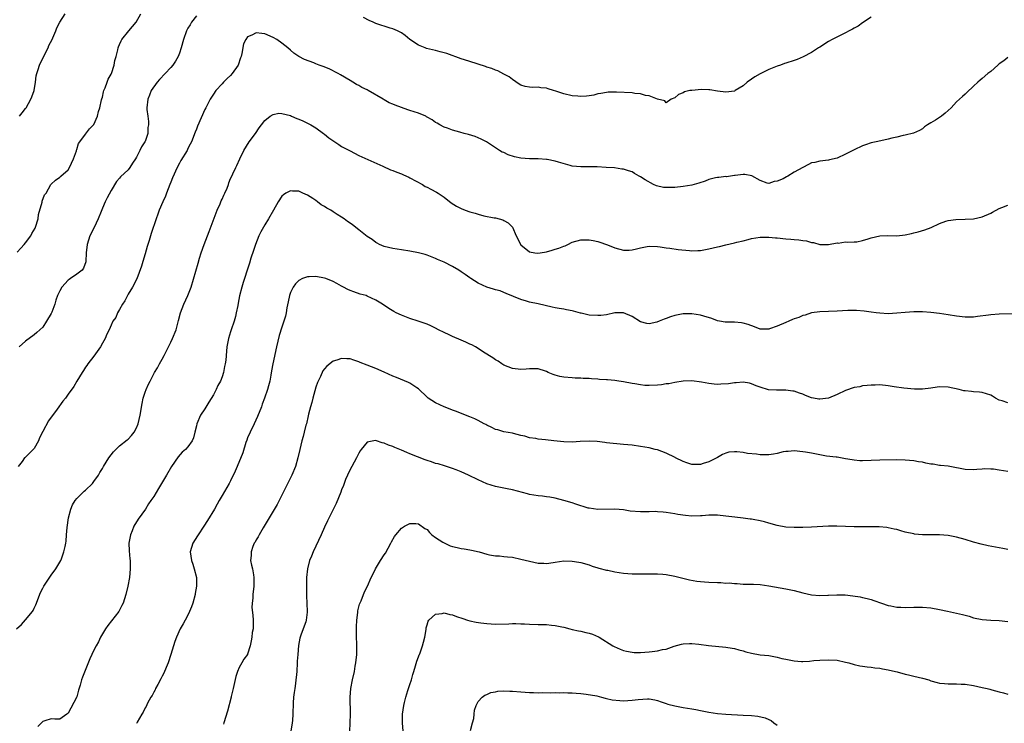
# Model space of a CAD drawing. Units: inches. Extents: x 2664000 to 2667000, y 1557000 to 1560000.
# Drawn here: x 2664604 to 2664834, y 1559095 to 1559260 of the extents above; entities that cross this region are included whole.
import ezdxf

# ---------------------------------------------------------------- set-up
doc = ezdxf.new("R2010")
doc.units = ezdxf.units.IN
doc.header["$MEASUREMENT"] = 0
doc.layers.add('LD26641557_10ft', color=102, linetype='Continuous')

msp = doc.modelspace()

# ---------------------------------------------------------------- linework, layer by layer
at = {"layer": 'LD26641557_10ft'}
for points, elevation in [([(2664603, 1559205.19), (2664603.9, 1559206.1), (2664604.68, 1559207), (2664605, 1559207.39), (2664606.23, 1559209), (2664606.49, 1559209.51), (2664607.21, 1559210.79), (2664607.31, 1559211), (2664607.91, 1559213), (2664608.03, 1559213.97), (2664608.86, 1559216.86), (2664608.9, 1559217.1), (2664609.43, 1559218.57), (2664609.78, 1559219), (2664610.92, 1559221), (2664611, 1559221.1), (2664611.98, 1559222.02), (2664613, 1559222.73), (2664613.27, 1559223), (2664615, 1559224.45), (2664615.31, 1559225), (2664616.21, 1559227), (2664616.89, 1559228.89), (2664616.93, 1559229.07), (2664617, 1559229.25), (2664617.37, 1559230.63), (2664617.68, 1559231), (2664619, 1559232.83), (2664619.93, 1559234.07), (2664621, 1559235.04), (2664621.81, 1559237), (2664622.09, 1559238.09), (2664622.4, 1559239), (2664622.81, 1559240.81), (2664622.89, 1559241.11), (2664623, 1559241.46), (2664623.26, 1559242.74), (2664623.34, 1559243), (2664623.62, 1559243.62), (2664624.09, 1559245), (2664624.3, 1559245.7), (2664625, 1559246.83), (2664625.08, 1559247), (2664625.76, 1559249), (2664625.93, 1559250.07), (2664626.21, 1559251), (2664626.58, 1559252.58), (2664626.65, 1559253), (2664626.74, 1559253.26), (2664627, 1559253.79), (2664627.35, 1559254.65), (2664627.54, 1559255), (2664629.21, 1559257), (2664630, 1559258), (2664630.93, 1559259), (2664632, 1559261)], 8510), ([(2664603.56, 1559237), (2664604.17, 1559237.83), (2664605, 1559238.84), (2664605.1, 1559239), (2664606.22, 1559241), (2664606.43, 1559241.57), (2664606.98, 1559243), (2664607.34, 1559245), (2664607.5, 1559246.5), (2664607.63, 1559247), (2664607.96, 1559247.96), (2664608.25, 1559249), (2664608.49, 1559249.51), (2664610.27, 1559253), (2664610.47, 1559253.53), (2664611.22, 1559255), (2664611.4, 1559255.4), (2664612.07, 1559257), (2664612.33, 1559257.67), (2664612.99, 1559259), (2664614.27, 1559261)], 8520), ([(2664645, 1559260.52), (2664643.86, 1559259), (2664643.56, 1559258.44), (2664643, 1559257.59), (2664642.67, 1559257), (2664641.98, 1559255), (2664641.44, 1559253), (2664641, 1559251.78), (2664640.7, 1559251), (2664640.08, 1559249.92), (2664639.48, 1559249), (2664639, 1559248.41), (2664636.37, 1559245.63), (2664635.81, 1559245), (2664634.43, 1559243), (2664634.05, 1559241.95), (2664633.59, 1559241), (2664633.36, 1559239), (2664633.38, 1559238.62), (2664633.59, 1559237), (2664633.77, 1559235.77), (2664633.76, 1559235), (2664633.66, 1559234.34), (2664633.61, 1559233), (2664633, 1559231.09), (2664632.96, 1559231), (2664632.13, 1559229.87), (2664631.78, 1559229), (2664631, 1559227.42), (2664630.74, 1559227), (2664630.02, 1559225.98), (2664629.39, 1559225), (2664629, 1559224.49), (2664627.21, 1559222.79), (2664627, 1559222.51), (2664626.29, 1559221.71), (2664625, 1559219.63), (2664624.07, 1559217.93), (2664623.64, 1559217), (2664623, 1559215.49), (2664622.7, 1559214.7), (2664622.03, 1559213), (2664621.05, 1559210.95), (2664620.07, 1559209), (2664619.4, 1559207), (2664619.18, 1559205), (2664619.1, 1559203), (2664619.09, 1559202.91), (2664618.58, 1559201.42), (2664618.24, 1559201), (2664617, 1559200.04), (2664615.54, 1559199), (2664615.21, 1559198.79), (2664615, 1559198.61), (2664613.49, 1559197), (2664613, 1559196.09), (2664612.5, 1559195), (2664612.1, 1559193.9), (2664611.84, 1559193), (2664611.15, 1559191.15), (2664611, 1559190.79), (2664609.93, 1559189), (2664609, 1559187.64), (2664608.37, 1559187), (2664607.63, 1559186.37), (2664607, 1559185.8), (2664605, 1559184.36), (2664603.46, 1559183)], 8500), ([(2664803, 1559260.22), (2664801, 1559258.89), (2664799.93, 1559258.07), (2664799, 1559257.6), (2664798.62, 1559257.38), (2664797.85, 1559257), (2664797, 1559256.53), (2664793.85, 1559255), (2664793, 1559254.49), (2664791, 1559253.21), (2664790.7, 1559253), (2664789, 1559251.96), (2664787.1, 1559250.9), (2664785.71, 1559250.29), (2664785, 1559250.02), (2664783, 1559249.41), (2664782.68, 1559249.32), (2664781.76, 1559249), (2664781, 1559248.76), (2664779, 1559247.94), (2664777.03, 1559246.97), (2664775.73, 1559246.27), (2664775, 1559245.72), (2664773.94, 1559245), (2664773, 1559244.15), (2664771.17, 1559243), (2664771, 1559242.91), (2664769, 1559242.61), (2664767, 1559242.89), (2664765.21, 1559243.21), (2664765, 1559243.2), (2664763.26, 1559243.26), (2664761, 1559243.07), (2664760.57, 1559243), (2664759.31, 1559242.69), (2664759, 1559242.47), (2664757.92, 1559242.08), (2664757, 1559241.31), (2664756.14, 1559241), (2664755, 1559240.12), (2664754.65, 1559240.65), (2664752.99, 1559241.01), (2664751, 1559241.76), (2664750.15, 1559241.85), (2664749, 1559242.24), (2664747.67, 1559242.33), (2664747, 1559242.45), (2664743.33, 1559242.67), (2664741.38, 1559242.62), (2664741, 1559242.58), (2664739.69, 1559242.31), (2664739, 1559242.22), (2664738.08, 1559241.92), (2664737, 1559241.81), (2664736.32, 1559241.68), (2664735, 1559241.65), (2664734.33, 1559241.67), (2664733, 1559241.81), (2664731, 1559242.25), (2664729.13, 1559242.87), (2664728.65, 1559243), (2664727.39, 1559243.39), (2664727, 1559243.56), (2664725.66, 1559243.66), (2664725, 1559243.79), (2664723.73, 1559243.73), (2664723, 1559243.78), (2664721.97, 1559243.97), (2664721, 1559244.27), (2664720.55, 1559244.55), (2664719, 1559245.6), (2664718.23, 1559246.23), (2664717, 1559246.89), (2664715.6, 1559247.6), (2664715, 1559247.79), (2664714.16, 1559248.16), (2664713, 1559248.52), (2664712.66, 1559248.66), (2664709, 1559249.81), (2664707.78, 1559250.22), (2664707, 1559250.44), (2664703.66, 1559251.66), (2664703, 1559251.82), (2664702.11, 1559252.11), (2664701, 1559252.36), (2664698.9, 1559252.9), (2664698.6, 1559253), (2664697, 1559253.62), (2664695, 1559254.94), (2664693.92, 1559255.92), (2664693, 1559256.51), (2664692.72, 1559256.72), (2664692.12, 1559257), (2664691, 1559257.48), (2664690.35, 1559257.65), (2664687, 1559258.74), (2664686.38, 1559259), (2664685.43, 1559259.43), (2664684.09, 1559260.1)], 8500), ([(2664835, 1559250.75), (2664834.06, 1559249.94), (2664833, 1559249.24), (2664832.69, 1559249), (2664831, 1559247.48), (2664830.34, 1559247), (2664829, 1559245.81), (2664828.54, 1559245.46), (2664827.99, 1559245), (2664827, 1559244.07), (2664825.44, 1559242.56), (2664825, 1559242.18), (2664824.41, 1559241.59), (2664823, 1559240.38), (2664821.74, 1559239), (2664821, 1559238.35), (2664820.3, 1559237.7), (2664819.46, 1559237), (2664819, 1559236.68), (2664818.1, 1559236.1), (2664817, 1559235.44), (2664816.17, 1559235), (2664815.48, 1559234.52), (2664815, 1559234.07), (2664814.32, 1559233.68), (2664812.93, 1559233.07), (2664811, 1559232.59), (2664810.51, 1559232.51), (2664809, 1559232.11), (2664807.85, 1559231.85), (2664807, 1559231.63), (2664805.27, 1559231.27), (2664804.14, 1559231), (2664803, 1559230.76), (2664801.7, 1559230.3), (2664801, 1559230.09), (2664799, 1559229.13), (2664797, 1559228.11), (2664795, 1559227.22), (2664793.24, 1559226.76), (2664793, 1559226.68), (2664791, 1559226.48), (2664789.79, 1559226.21), (2664789, 1559226.08), (2664788.3, 1559225.7), (2664787, 1559225.04), (2664785, 1559223.92), (2664783.5, 1559223), (2664783.17, 1559222.83), (2664782.37, 1559222.37), (2664781, 1559221.77), (2664780.26, 1559221.74), (2664779, 1559221.23), (2664778.63, 1559221.37), (2664777, 1559221.93), (2664775.07, 1559223.07), (2664773.4, 1559223.4), (2664773, 1559223.34), (2664771.13, 1559223.13), (2664771, 1559223.09), (2664769.15, 1559222.85), (2664769, 1559222.86), (2664767.33, 1559222.67), (2664767, 1559222.66), (2664766.56, 1559222.56), (2664765, 1559222.17), (2664764.16, 1559221.84), (2664762.66, 1559221.34), (2664761, 1559220.87), (2664759, 1559220.54), (2664757, 1559220.34), (2664756.31, 1559220.31), (2664755, 1559220.31), (2664754.35, 1559220.35), (2664752.7, 1559220.7), (2664752.07, 1559221), (2664750.08, 1559222.08), (2664749, 1559222.84), (2664748.64, 1559223), (2664747.6, 1559223.6), (2664747, 1559223.96), (2664746.2, 1559224.2), (2664745, 1559224.59), (2664744.65, 1559224.65), (2664742.9, 1559224.9), (2664740.96, 1559225.04), (2664738.87, 1559225.13), (2664735, 1559225.13), (2664733, 1559225.34), (2664732.55, 1559225.45), (2664729.78, 1559226.22), (2664729, 1559226.5), (2664727.14, 1559226.86), (2664727, 1559226.9), (2664725.03, 1559227.03), (2664723, 1559227.04), (2664721, 1559227.16), (2664719.49, 1559227.49), (2664717.98, 1559227.98), (2664717, 1559228.49), (2664716.62, 1559228.62), (2664715.95, 1559229), (2664715, 1559229.61), (2664712.9, 1559231), (2664711.64, 1559231.64), (2664711, 1559231.92), (2664710.24, 1559232.24), (2664708.72, 1559232.72), (2664707.68, 1559233), (2664706.72, 1559233.28), (2664705, 1559233.75), (2664703.8, 1559234.2), (2664703, 1559234.47), (2664702.01, 1559235), (2664701.37, 1559235.37), (2664701, 1559235.55), (2664700.17, 1559236.17), (2664699, 1559236.81), (2664698.89, 1559236.89), (2664698.69, 1559237), (2664697, 1559237.73), (2664695.97, 1559238.03), (2664695, 1559238.37), (2664694.51, 1559238.51), (2664693, 1559239.03), (2664691.57, 1559239.57), (2664691, 1559239.84), (2664690.16, 1559240.16), (2664689, 1559240.85), (2664688.89, 1559240.89), (2664688.73, 1559241), (2664685.23, 1559243), (2664685, 1559243.15), (2664683.71, 1559243.71), (2664683, 1559244.23), (2664682.46, 1559244.46), (2664681.62, 1559245), (2664681, 1559245.38), (2664678.71, 1559246.71), (2664678.19, 1559247), (2664676.09, 1559248.09), (2664674.69, 1559248.69), (2664673.74, 1559249), (2664673, 1559249.28), (2664672.5, 1559249.5), (2664670.32, 1559250.32), (2664669.02, 1559251.02), (2664667.8, 1559251.8), (2664667, 1559252.45), (2664666.43, 1559253), (2664665, 1559254.08), (2664663.84, 1559255), (2664663, 1559255.48), (2664661, 1559256.32), (2664660.35, 1559256.35), (2664659, 1559256.54), (2664657.97, 1559255.97), (2664657, 1559255.56), (2664656.59, 1559255), (2664656.03, 1559253.97), (2664655.67, 1559251.67), (2664655.47, 1559251), (2664655.34, 1559250.66), (2664654.8, 1559249), (2664653.41, 1559247), (2664653, 1559246.57), (2664652.17, 1559245.83), (2664651.37, 1559245), (2664651, 1559244.56), (2664649.54, 1559243), (2664649, 1559242.14), (2664648.54, 1559241.46), (2664648.19, 1559241), (2664647.18, 1559239), (2664647, 1559238.55), (2664645.29, 1559234.71), (2664645, 1559233.96), (2664644.74, 1559233.26), (2664643.84, 1559231), (2664643.54, 1559230.46), (2664643, 1559229.42), (2664642.8, 1559229), (2664641.34, 1559226.66), (2664641, 1559226.04), (2664640.47, 1559225), (2664639.43, 1559222.57), (2664639, 1559221.53), (2664638.81, 1559221), (2664638.01, 1559219), (2664637.74, 1559218.26), (2664637.14, 1559217), (2664636.28, 1559215), (2664635.95, 1559214.05), (2664635.54, 1559213), (2664634.42, 1559209.58), (2664633.93, 1559207.93), (2664633.49, 1559206.51), (2664633, 1559204.75), (2664632.45, 1559203), (2664632.13, 1559201.87), (2664631.02, 1559198.97), (2664630.01, 1559197), (2664629, 1559195.32), (2664628.23, 1559193.77), (2664627.66, 1559193), (2664627, 1559191.75), (2664626.52, 1559191), (2664626.14, 1559189.86), (2664625.46, 1559189), (2664625, 1559188.12), (2664624.55, 1559187), (2664624.06, 1559185.94), (2664623.66, 1559185), (2664623, 1559183.89), (2664622.55, 1559183), (2664621, 1559180.81), (2664619.54, 1559179), (2664619.34, 1559178.66), (2664619, 1559178.22), (2664618.54, 1559177.46), (2664618.21, 1559177), (2664617, 1559174.99), (2664616.31, 1559173.69), (2664615, 1559171.96), (2664614.32, 1559171), (2664613.75, 1559170.25), (2664612.4, 1559168.4), (2664610.34, 1559165.66), (2664609, 1559163.19), (2664608.28, 1559161.72), (2664608.02, 1559161), (2664607, 1559159.22), (2664606.81, 1559159), (2664605, 1559157.21), (2664604.87, 1559157.13), (2664604.73, 1559157), (2664604.16, 1559156.16), (2664603.29, 1559155)], 8490), ([(2664602.89, 1559117), (2664604.01, 1559117.99), (2664605, 1559119.06), (2664606.59, 1559121), (2664606.76, 1559121.24), (2664607, 1559121.81), (2664607.43, 1559122.57), (2664608.49, 1559125.51), (2664609, 1559126.53), (2664609.27, 1559127), (2664611, 1559129.53), (2664612.05, 1559131), (2664613, 1559132.58), (2664613.24, 1559133), (2664613.4, 1559133.4), (2664613.99, 1559135), (2664614.28, 1559136.29), (2664614.42, 1559137), (2664614.49, 1559137.51), (2664614.6, 1559139), (2664614.7, 1559140.7), (2664615.07, 1559143), (2664615.62, 1559145), (2664616, 1559146), (2664616.59, 1559147), (2664617, 1559147.5), (2664618.49, 1559149), (2664618.75, 1559149.25), (2664619, 1559149.43), (2664620.64, 1559151), (2664621, 1559151.44), (2664622.1, 1559153), (2664622.42, 1559153.58), (2664623, 1559154.49), (2664623.27, 1559155), (2664624.5, 1559157), (2664625.57, 1559158.43), (2664626.1, 1559159), (2664627, 1559159.82), (2664628.77, 1559161.23), (2664629, 1559161.42), (2664629.77, 1559162.23), (2664630.46, 1559163), (2664631, 1559164.04), (2664631.39, 1559165), (2664631.82, 1559167), (2664632.26, 1559169.74), (2664632.55, 1559171), (2664633, 1559172.38), (2664633.23, 1559173), (2664633.77, 1559174.23), (2664634.14, 1559175), (2664635.17, 1559177), (2664635.88, 1559178.12), (2664636.32, 1559179), (2664637, 1559180.15), (2664637.47, 1559181), (2664637.92, 1559181.92), (2664638.48, 1559183), (2664639, 1559184.12), (2664639.43, 1559185), (2664640.25, 1559187), (2664640.84, 1559189.16), (2664641.31, 1559191), (2664642.05, 1559193), (2664642.98, 1559195), (2664643.76, 1559197), (2664645.38, 1559202.62), (2664645.75, 1559203.75), (2664646.14, 1559205), (2664646.82, 1559207), (2664647.58, 1559209), (2664647.98, 1559210.02), (2664649.82, 1559215), (2664650.53, 1559216.53), (2664650.81, 1559217.19), (2664651, 1559217.56), (2664651.45, 1559218.55), (2664651.69, 1559219), (2664652.2, 1559220.2), (2664652.49, 1559221), (2664652.59, 1559221.41), (2664653, 1559222.43), (2664653.26, 1559223), (2664653.51, 1559223.51), (2664654.21, 1559225), (2664654.5, 1559225.5), (2664655.15, 1559227), (2664656.1, 1559229), (2664657.34, 1559231), (2664658.82, 1559233), (2664659.68, 1559234.32), (2664660.27, 1559235), (2664661, 1559235.99), (2664662.29, 1559237), (2664663, 1559237.45), (2664664.3, 1559237.7), (2664665, 1559237.67), (2664667, 1559237.14), (2664667.3, 1559237), (2664668.49, 1559236.49), (2664669, 1559236.31), (2664669.89, 1559235.89), (2664671, 1559235.41), (2664671.79, 1559235), (2664673, 1559234.29), (2664674.79, 1559233), (2664675, 1559232.84), (2664675.98, 1559231.98), (2664678.35, 1559230.35), (2664679, 1559229.95), (2664680.82, 1559229), (2664681, 1559228.88), (2664683, 1559227.84), (2664688.68, 1559225.32), (2664690.48, 1559224.48), (2664691, 1559224.32), (2664691.9, 1559223.9), (2664693, 1559223.53), (2664693.36, 1559223.36), (2664694.19, 1559223), (2664694.73, 1559222.73), (2664695, 1559222.62), (2664697.93, 1559221), (2664698.59, 1559220.59), (2664699, 1559220.39), (2664699.9, 1559219.9), (2664701.24, 1559219.24), (2664701.63, 1559219), (2664703, 1559218.06), (2664704.69, 1559216.69), (2664705.92, 1559215.92), (2664707, 1559215.38), (2664707.92, 1559215), (2664709, 1559214.62), (2664710.28, 1559214.28), (2664711, 1559214.04), (2664712.28, 1559213.72), (2664714.75, 1559213.25), (2664715, 1559213.23), (2664715.91, 1559213), (2664716.74, 1559212.74), (2664717, 1559212.59), (2664718.02, 1559212.02), (2664718.99, 1559211), (2664719.91, 1559209), (2664720.29, 1559208.29), (2664720.9, 1559207), (2664721, 1559206.89), (2664723, 1559205.24), (2664724.28, 1559205), (2664724.92, 1559204.92), (2664725.49, 1559205), (2664727, 1559205.27), (2664728.32, 1559205.68), (2664729, 1559205.85), (2664729.88, 1559206.12), (2664731, 1559206.61), (2664731.31, 1559206.69), (2664732, 1559207), (2664733, 1559207.52), (2664735, 1559208.08), (2664736.06, 1559208.06), (2664737, 1559208.08), (2664737.88, 1559207.88), (2664739, 1559207.68), (2664739.49, 1559207.49), (2664741, 1559206.97), (2664742.4, 1559206.4), (2664743, 1559206.17), (2664745, 1559205.68), (2664746.33, 1559205.67), (2664747, 1559205.74), (2664748.08, 1559205.92), (2664749, 1559206.22), (2664750.51, 1559206.51), (2664751, 1559206.58), (2664753, 1559206.47), (2664753.59, 1559206.41), (2664755, 1559206.18), (2664755.89, 1559206.11), (2664757.8, 1559205.8), (2664760.43, 1559205.57), (2664761, 1559205.5), (2664762.43, 1559205.57), (2664763, 1559205.56), (2664764.2, 1559205.8), (2664765, 1559205.92), (2664767, 1559206.41), (2664767.5, 1559206.5), (2664769, 1559206.9), (2664771, 1559207.36), (2664771.51, 1559207.51), (2664773, 1559207.84), (2664774.17, 1559208.17), (2664775, 1559208.35), (2664777, 1559208.69), (2664779, 1559208.71), (2664780.56, 1559208.56), (2664781, 1559208.53), (2664783, 1559208.3), (2664784.22, 1559208.22), (2664785, 1559208.11), (2664786.06, 1559208.06), (2664787, 1559207.87), (2664787.82, 1559207.82), (2664789, 1559207.46), (2664789.46, 1559207.46), (2664791, 1559207.01), (2664793, 1559206.95), (2664795, 1559207.34), (2664795.31, 1559207.31), (2664797, 1559207.56), (2664797.48, 1559207.48), (2664799, 1559207.6), (2664799.62, 1559207.62), (2664801, 1559207.92), (2664802.28, 1559208.28), (2664803, 1559208.57), (2664805, 1559209.02), (2664806.92, 1559209.08), (2664809, 1559209.03), (2664811, 1559209.25), (2664812.42, 1559209.58), (2664813, 1559209.68), (2664814.04, 1559209.96), (2664815.59, 1559210.41), (2664817.02, 1559210.98), (2664819, 1559211.92), (2664820.45, 1559212.45), (2664821, 1559212.62), (2664822.86, 1559212.86), (2664825, 1559212.88), (2664827, 1559212.99), (2664829, 1559213.46), (2664831, 1559214.31), (2664831.44, 1559214.56), (2664833, 1559215.39), (2664833.61, 1559215.61), (2664835, 1559216.2)], 8480), ([(2664839.18, 1559190.82), (2664833, 1559190.64), (2664831, 1559190.5), (2664830.44, 1559190.44), (2664827.91, 1559190.09), (2664827, 1559189.99), (2664825, 1559189.94), (2664823, 1559190.17), (2664821, 1559190.54), (2664819, 1559190.85), (2664817, 1559191.04), (2664815, 1559191.17), (2664813.17, 1559191.17), (2664813, 1559191.19), (2664811, 1559191.07), (2664809, 1559190.89), (2664807, 1559190.77), (2664805, 1559190.87), (2664804.17, 1559191), (2664803, 1559191.14), (2664801.38, 1559191.38), (2664799.54, 1559191.54), (2664797.54, 1559191.53), (2664795, 1559191.36), (2664793, 1559191.26), (2664791, 1559191.21), (2664789, 1559190.96), (2664787.55, 1559190.45), (2664787, 1559190.34), (2664786.09, 1559189.91), (2664785, 1559189.56), (2664784.61, 1559189.39), (2664783.73, 1559189), (2664783, 1559188.7), (2664781, 1559187.83), (2664779.21, 1559187.21), (2664779, 1559187.15), (2664777, 1559187.17), (2664775.69, 1559187.69), (2664774.21, 1559188.21), (2664773, 1559188.57), (2664772.6, 1559188.6), (2664771, 1559188.77), (2664770.75, 1559188.75), (2664768.8, 1559188.8), (2664767.47, 1559189), (2664767, 1559189.1), (2664765.68, 1559189.68), (2664763.82, 1559190.18), (2664763, 1559190.45), (2664761, 1559190.74), (2664759.26, 1559190.74), (2664759, 1559190.73), (2664757, 1559190.33), (2664755.99, 1559190.01), (2664755, 1559189.65), (2664754.49, 1559189.51), (2664753.32, 1559189), (2664752.81, 1559188.81), (2664751, 1559188.43), (2664750.47, 1559188.47), (2664749, 1559188.9), (2664747, 1559190.11), (2664745, 1559190.95), (2664743.06, 1559190.94), (2664742.96, 1559190.96), (2664741, 1559190.54), (2664739.69, 1559190.31), (2664739, 1559190.31), (2664737, 1559190.44), (2664735.13, 1559190.87), (2664734.9, 1559190.9), (2664733.33, 1559191.33), (2664733, 1559191.46), (2664731.68, 1559191.68), (2664731, 1559191.82), (2664729.96, 1559191.96), (2664729, 1559192.12), (2664728.27, 1559192.27), (2664725, 1559193.06), (2664723, 1559193.5), (2664722.3, 1559193.7), (2664721, 1559194.1), (2664717.5, 1559195.5), (2664717, 1559195.76), (2664716.09, 1559196.09), (2664715, 1559196.39), (2664714.55, 1559196.55), (2664713, 1559196.95), (2664711, 1559197.93), (2664709.24, 1559199), (2664709, 1559199.16), (2664707.94, 1559199.94), (2664707, 1559200.58), (2664706.42, 1559201), (2664705, 1559201.84), (2664703, 1559202.85), (2664701.48, 1559203.48), (2664701, 1559203.7), (2664699, 1559204.47), (2664698.6, 1559204.6), (2664697, 1559205), (2664695, 1559205.4), (2664693, 1559205.74), (2664691, 1559206.06), (2664689, 1559206.52), (2664687.87, 1559207), (2664687.31, 1559207.31), (2664687, 1559207.44), (2664686.12, 1559208.12), (2664685, 1559208.84), (2664683, 1559210.43), (2664681.55, 1559211.55), (2664681, 1559211.96), (2664680.39, 1559212.39), (2664679.59, 1559213), (2664679, 1559213.38), (2664677.98, 1559213.98), (2664677, 1559214.64), (2664676.5, 1559215), (2664675.51, 1559215.51), (2664675, 1559215.85), (2664674.25, 1559216.25), (2664673.34, 1559217), (2664673, 1559217.24), (2664672.26, 1559217.74), (2664671, 1559218.51), (2664669.95, 1559219), (2664669.28, 1559219.28), (2664669, 1559219.44), (2664667.49, 1559219.49), (2664667, 1559219.57), (2664665.9, 1559219), (2664665.37, 1559218.63), (2664665, 1559218.29), (2664664.17, 1559217), (2664663.06, 1559215), (2664661.91, 1559213), (2664661, 1559211.56), (2664660.07, 1559209.93), (2664659.65, 1559209), (2664658.87, 1559207), (2664658.4, 1559205.6), (2664657.76, 1559203.76), (2664657.41, 1559202.59), (2664656.87, 1559201), (2664656.26, 1559199), (2664655.95, 1559198.05), (2664655.65, 1559197), (2664655.07, 1559194.93), (2664654.74, 1559193.26), (2664654.66, 1559192.66), (2664654.34, 1559191), (2664654.13, 1559190.13), (2664653.81, 1559189), (2664653.14, 1559187), (2664653, 1559186.51), (2664652.51, 1559185), (2664652.13, 1559183), (2664652.02, 1559181.98), (2664651.87, 1559179.87), (2664651.74, 1559179), (2664651.58, 1559178.42), (2664651.33, 1559177), (2664651, 1559175.98), (2664650.62, 1559175), (2664650.04, 1559173.96), (2664649.63, 1559173), (2664649, 1559171.81), (2664647.91, 1559170.09), (2664647, 1559168.51), (2664645.99, 1559167), (2664645.1, 1559165), (2664645, 1559164.53), (2664644.64, 1559163), (2664644.29, 1559161.71), (2664644.04, 1559161), (2664643, 1559159.57), (2664642.47, 1559159), (2664641.67, 1559158.33), (2664640.73, 1559157.27), (2664639.17, 1559155), (2664637.96, 1559153), (2664636.16, 1559149.84), (2664635, 1559147.95), (2664634.36, 1559147), (2664633.79, 1559146.21), (2664633.04, 1559145), (2664631.34, 1559142.66), (2664630.37, 1559141), (2664629.95, 1559139.95), (2664629.54, 1559139), (2664629.2, 1559137), (2664629.25, 1559135.25), (2664629.38, 1559133.38), (2664629.45, 1559133), (2664629.47, 1559131.47), (2664629.51, 1559131), (2664629.34, 1559129), (2664628.95, 1559127), (2664628.46, 1559125), (2664627.82, 1559123), (2664627.57, 1559122.43), (2664627, 1559121.32), (2664626.81, 1559121), (2664625.12, 1559118.88), (2664624.24, 1559117.76), (2664623.69, 1559117), (2664622.53, 1559115), (2664622.04, 1559113.96), (2664621.53, 1559113), (2664621, 1559111.95), (2664620.05, 1559109.95), (2664618.3, 1559105.7), (2664618.09, 1559105), (2664617.77, 1559103.77), (2664617.4, 1559102.6), (2664616.96, 1559101.04), (2664615.58, 1559098.42), (2664615, 1559097.2), (2664614.88, 1559097.12), (2664614.66, 1559097), (2664613, 1559095.8), (2664611.84, 1559095.84), (2664611, 1559095.9), (2664609.47, 1559095.47), (2664609, 1559095.3), (2664607.85, 1559094.15)], 8470), ([(2664835, 1559169.89), (2664833.64, 1559170.36), (2664833, 1559170.53), (2664832.11, 1559171), (2664831.45, 1559171.45), (2664831, 1559171.68), (2664830.02, 1559172.02), (2664829, 1559172.33), (2664828.37, 1559172.37), (2664827, 1559172.5), (2664826.53, 1559172.53), (2664825, 1559172.67), (2664824.73, 1559172.73), (2664823.63, 1559173), (2664821, 1559173.57), (2664819, 1559173.63), (2664818.46, 1559173.54), (2664817, 1559173.34), (2664815, 1559173.1), (2664813.11, 1559173.11), (2664810.67, 1559173.33), (2664808.37, 1559173.63), (2664807, 1559173.85), (2664805, 1559174.08), (2664803.95, 1559174.06), (2664803, 1559174.07), (2664802.08, 1559173.92), (2664801, 1559173.85), (2664800.32, 1559173.68), (2664799, 1559173.47), (2664797, 1559172.78), (2664795, 1559171.85), (2664793, 1559171), (2664791, 1559170.75), (2664790.77, 1559170.77), (2664789.48, 1559171), (2664789, 1559171.1), (2664787.64, 1559171.64), (2664787, 1559171.92), (2664786.18, 1559172.18), (2664785, 1559172.62), (2664784.64, 1559172.64), (2664783, 1559172.89), (2664782.87, 1559172.87), (2664781, 1559172.85), (2664780.83, 1559172.83), (2664778.97, 1559172.97), (2664777, 1559173.58), (2664776.1, 1559173.9), (2664775, 1559174.34), (2664774.49, 1559174.49), (2664773, 1559174.71), (2664771.4, 1559174.6), (2664771, 1559174.62), (2664769.63, 1559174.37), (2664767.77, 1559174.23), (2664767, 1559174.2), (2664766.26, 1559174.26), (2664765, 1559174.4), (2664763.25, 1559174.75), (2664761, 1559175.03), (2664758.96, 1559174.96), (2664757, 1559174.66), (2664755.65, 1559174.35), (2664755, 1559174.31), (2664753.89, 1559174.11), (2664753, 1559174.02), (2664751, 1559173.93), (2664749.98, 1559173.98), (2664749, 1559174.09), (2664747.66, 1559174.34), (2664747, 1559174.43), (2664745, 1559174.82), (2664743.88, 1559175), (2664743, 1559175.12), (2664741.27, 1559175.27), (2664741, 1559175.31), (2664739.38, 1559175.38), (2664739, 1559175.45), (2664737.49, 1559175.49), (2664737, 1559175.57), (2664735.59, 1559175.59), (2664735, 1559175.66), (2664733.69, 1559175.69), (2664733, 1559175.73), (2664731, 1559175.89), (2664730.09, 1559176.09), (2664729, 1559176.37), (2664728.53, 1559176.53), (2664727.38, 1559177), (2664727, 1559177.2), (2664726.71, 1559177.29), (2664725, 1559177.87), (2664724.16, 1559177.84), (2664723, 1559177.87), (2664722.21, 1559177.79), (2664721, 1559177.71), (2664719, 1559177.96), (2664717, 1559178.75), (2664716.54, 1559179), (2664715.63, 1559179.63), (2664715, 1559179.99), (2664714.41, 1559180.41), (2664712.25, 1559181.75), (2664710.74, 1559182.74), (2664710.32, 1559183), (2664709.46, 1559183.46), (2664709, 1559183.67), (2664708.11, 1559184.11), (2664707, 1559184.61), (2664705, 1559185.46), (2664704.15, 1559185.85), (2664703, 1559186.35), (2664701.69, 1559187), (2664701, 1559187.37), (2664699.91, 1559187.91), (2664699, 1559188.32), (2664696.96, 1559189.04), (2664695, 1559189.68), (2664693, 1559190.43), (2664691.75, 1559191), (2664691.26, 1559191.26), (2664690.02, 1559192.02), (2664688.55, 1559193), (2664687, 1559193.95), (2664685, 1559194.91), (2664684.76, 1559195), (2664683.38, 1559195.38), (2664681.87, 1559195.87), (2664681, 1559196.2), (2664680.46, 1559196.46), (2664679.45, 1559197), (2664679, 1559197.22), (2664677.85, 1559197.85), (2664677, 1559198.28), (2664675.3, 1559199), (2664675, 1559199.12), (2664673, 1559199.51), (2664671.4, 1559199.4), (2664671, 1559199.41), (2664669.87, 1559199), (2664669, 1559198.54), (2664668.2, 1559197.8), (2664667.63, 1559197), (2664667, 1559195.7), (2664666.76, 1559195), (2664666.48, 1559193.52), (2664666.18, 1559192.18), (2664666.02, 1559191), (2664665.83, 1559190.17), (2664665.5, 1559189), (2664665, 1559187.63), (2664664.37, 1559185.63), (2664663.73, 1559183), (2664662.9, 1559179), (2664662.61, 1559177.39), (2664662.41, 1559176.41), (2664662.16, 1559175), (2664661.86, 1559173.86), (2664661.66, 1559173), (2664660.98, 1559171), (2664660.42, 1559169.58), (2664660.22, 1559169), (2664659.31, 1559166.69), (2664658.53, 1559165), (2664657.57, 1559163), (2664657, 1559161.67), (2664656.81, 1559161.19), (2664656.61, 1559160.61), (2664655.83, 1559158.17), (2664654.53, 1559155), (2664654.11, 1559153.89), (2664653, 1559151.65), (2664652.65, 1559151), (2664651, 1559148.21), (2664650.33, 1559147), (2664649.83, 1559146.17), (2664649.21, 1559145), (2664647.63, 1559142.37), (2664646.75, 1559141), (2664645.42, 1559139), (2664645.28, 1559138.72), (2664644.16, 1559137), (2664643.56, 1559135), (2664643.82, 1559133), (2664644.14, 1559132.14), (2664644.51, 1559131), (2664644.99, 1559128.99), (2664645, 1559127), (2664644.72, 1559125.28), (2664644.69, 1559125), (2664644.14, 1559123), (2664643.86, 1559122.14), (2664643.39, 1559121), (2664643, 1559120.17), (2664642.34, 1559119), (2664641.88, 1559118.12), (2664641.2, 1559117), (2664640.31, 1559115), (2664639.98, 1559114.02), (2664639.03, 1559110.97), (2664638.37, 1559109), (2664637.91, 1559107.91), (2664637.39, 1559106.61), (2664637, 1559105.93), (2664636.7, 1559105.3), (2664635.93, 1559103.93), (2664635.44, 1559103), (2664635.31, 1559102.69), (2664635, 1559102.16), (2664634.61, 1559101.39), (2664634.36, 1559101), (2664633.58, 1559099.58), (2664633.2, 1559098.8), (2664633, 1559098.45), (2664632.52, 1559097.48), (2664632.2, 1559097), (2664631.16, 1559095.16), (2664631, 1559094.84)], 8460), ([(2664835, 1559153.8), (2664833, 1559154.17), (2664831.66, 1559154.34), (2664831, 1559154.4), (2664829.59, 1559154.41), (2664829, 1559154.38), (2664827.71, 1559154.29), (2664827, 1559154.19), (2664825, 1559154.27), (2664823.43, 1559154.57), (2664823, 1559154.69), (2664821.03, 1559155.03), (2664819.25, 1559155.25), (2664819, 1559155.24), (2664817.5, 1559155.5), (2664817, 1559155.56), (2664815.8, 1559155.8), (2664815, 1559155.98), (2664814.12, 1559156.12), (2664813, 1559156.32), (2664811, 1559156.5), (2664809, 1559156.53), (2664805, 1559156.49), (2664801, 1559156.33), (2664800.35, 1559156.35), (2664799, 1559156.46), (2664798.53, 1559156.53), (2664797, 1559156.82), (2664795, 1559157.17), (2664794.83, 1559157.17), (2664792.56, 1559157.44), (2664791, 1559157.69), (2664789, 1559158.1), (2664787.64, 1559158.36), (2664787, 1559158.46), (2664785, 1559158.64), (2664783.53, 1559158.47), (2664783, 1559158.47), (2664782.4, 1559158.4), (2664781, 1559158.06), (2664780.14, 1559157.86), (2664779, 1559157.75), (2664777, 1559157.72), (2664776.15, 1559157.85), (2664774.01, 1559158.01), (2664773, 1559158.24), (2664771.58, 1559158.42), (2664771, 1559158.42), (2664769.68, 1559158.32), (2664769, 1559158.14), (2664768.2, 1559157.8), (2664767, 1559157.1), (2664766.88, 1559157), (2664765, 1559156.07), (2664763.66, 1559155.66), (2664763, 1559155.42), (2664761.46, 1559155.46), (2664761, 1559155.44), (2664759.85, 1559155.86), (2664759, 1559156.13), (2664757.21, 1559157), (2664757.08, 1559157.08), (2664755, 1559158.15), (2664753, 1559158.86), (2664752.4, 1559159), (2664751, 1559159.38), (2664749, 1559159.7), (2664747, 1559159.95), (2664745, 1559160.17), (2664741, 1559160.54), (2664740.6, 1559160.6), (2664738.82, 1559160.82), (2664736.94, 1559160.94), (2664734.86, 1559160.86), (2664733, 1559160.71), (2664731, 1559160.73), (2664728.68, 1559161), (2664726.73, 1559161.27), (2664725, 1559161.42), (2664724.44, 1559161.56), (2664723, 1559161.73), (2664721.92, 1559162.08), (2664721, 1559162.26), (2664719.25, 1559162.75), (2664719, 1559162.81), (2664717, 1559163.14), (2664715.55, 1559163.55), (2664715, 1559163.65), (2664714.14, 1559164.14), (2664713, 1559164.64), (2664712.79, 1559164.79), (2664712.39, 1559165), (2664711, 1559165.75), (2664710.16, 1559166.16), (2664709, 1559166.64), (2664708, 1559167), (2664705.89, 1559167.89), (2664705, 1559168.19), (2664704.44, 1559168.44), (2664703, 1559168.94), (2664701, 1559169.89), (2664699.28, 1559171), (2664699.12, 1559171.12), (2664699, 1559171.23), (2664697, 1559173.15), (2664696.58, 1559173.42), (2664695, 1559174.48), (2664694.65, 1559174.65), (2664691.82, 1559175.82), (2664691, 1559176.18), (2664689, 1559177.11), (2664687, 1559177.92), (2664685, 1559178.68), (2664683.34, 1559179.34), (2664683, 1559179.51), (2664681.86, 1559179.86), (2664681, 1559180.18), (2664680.2, 1559180.2), (2664679, 1559180.28), (2664677.87, 1559179.87), (2664677, 1559179.63), (2664675.52, 1559178.48), (2664675, 1559177.85), (2664674.64, 1559177.36), (2664674.05, 1559176.05), (2664673.53, 1559175), (2664673.37, 1559174.63), (2664673, 1559173.53), (2664672.28, 1559171), (2664672.02, 1559169.98), (2664671.73, 1559169), (2664671.27, 1559167.27), (2664671.18, 1559166.82), (2664670.74, 1559165), (2664670.64, 1559164.64), (2664670.25, 1559163), (2664669.99, 1559162.01), (2664669.7, 1559161), (2664669.2, 1559159), (2664668.76, 1559157), (2664668.17, 1559155), (2664667.33, 1559153), (2664663.89, 1559146.11), (2664663, 1559144.56), (2664660.61, 1559140.61), (2664659.69, 1559139), (2664659.47, 1559138.53), (2664659, 1559137.79), (2664658.73, 1559137.27), (2664658.56, 1559137), (2664658.23, 1559136.23), (2664657.79, 1559135), (2664657.81, 1559134.19), (2664657.68, 1559133), (2664657.87, 1559131.87), (2664658.1, 1559131), (2664658.37, 1559129.63), (2664658.46, 1559129), (2664658.44, 1559128.44), (2664658.48, 1559127), (2664658.22, 1559125), (2664658.19, 1559124.19), (2664658.04, 1559123), (2664658, 1559122), (2664658.2, 1559120.2), (2664658.26, 1559119), (2664658.29, 1559117.71), (2664658.26, 1559117), (2664658.09, 1559116.09), (2664657.99, 1559115), (2664657.85, 1559114.15), (2664657.59, 1559113), (2664657, 1559111.08), (2664656.96, 1559111), (2664656.09, 1559109.91), (2664655.64, 1559109), (2664655, 1559107.93), (2664654.61, 1559107), (2664654.2, 1559105.8), (2664653.75, 1559103.75), (2664653.6, 1559103), (2664653.14, 1559101.14), (2664653.12, 1559101), (2664652.26, 1559097.74), (2664651.43, 1559095), (2664651.32, 1559094.68)], 8450), ([(2664835, 1559135.55), (2664833.81, 1559135.81), (2664833, 1559135.94), (2664830.43, 1559136.43), (2664828.78, 1559136.78), (2664827, 1559137.28), (2664825, 1559137.88), (2664823, 1559138.46), (2664821, 1559138.87), (2664819, 1559139), (2664815, 1559139), (2664813.16, 1559139.16), (2664813, 1559139.19), (2664811, 1559139.65), (2664809.96, 1559139.96), (2664809, 1559140.21), (2664808.35, 1559140.35), (2664807, 1559140.62), (2664806.67, 1559140.67), (2664804.85, 1559140.85), (2664802.88, 1559140.88), (2664801, 1559140.86), (2664799, 1559140.89), (2664794.96, 1559141.04), (2664793, 1559141.02), (2664789, 1559140.75), (2664787, 1559140.71), (2664785, 1559140.69), (2664783, 1559140.78), (2664781, 1559141.14), (2664779, 1559141.69), (2664778, 1559142), (2664777, 1559142.26), (2664775.4, 1559142.6), (2664775, 1559142.67), (2664774.69, 1559142.69), (2664773, 1559142.91), (2664771.1, 1559143.1), (2664769, 1559143.35), (2664767, 1559143.57), (2664765.58, 1559143.58), (2664765, 1559143.56), (2664763.45, 1559143.45), (2664763, 1559143.4), (2664761, 1559143.36), (2664759.49, 1559143.49), (2664757.74, 1559143.74), (2664757, 1559143.9), (2664756.04, 1559144.04), (2664755, 1559144.24), (2664754.31, 1559144.31), (2664753, 1559144.4), (2664752.42, 1559144.42), (2664751, 1559144.38), (2664750.38, 1559144.38), (2664749, 1559144.35), (2664746.57, 1559144.57), (2664745, 1559144.84), (2664743, 1559145.02), (2664739, 1559144.95), (2664737, 1559145.21), (2664736.73, 1559145.27), (2664733.85, 1559146.15), (2664733, 1559146.45), (2664731.03, 1559147.03), (2664729, 1559147.54), (2664727.78, 1559147.78), (2664727, 1559147.91), (2664726.05, 1559148.05), (2664725, 1559148.15), (2664723, 1559148.46), (2664722.56, 1559148.56), (2664719, 1559149.5), (2664717.73, 1559149.73), (2664717, 1559149.92), (2664715.81, 1559150.19), (2664715, 1559150.32), (2664713, 1559150.95), (2664711, 1559151.86), (2664708.74, 1559153), (2664707, 1559153.74), (2664705.82, 1559154.18), (2664705, 1559154.52), (2664703.12, 1559155.12), (2664701.58, 1559155.58), (2664701, 1559155.73), (2664700.06, 1559156.06), (2664699, 1559156.37), (2664698.55, 1559156.55), (2664696.76, 1559157.24), (2664695, 1559157.99), (2664694.27, 1559158.27), (2664693, 1559158.82), (2664691.43, 1559159.43), (2664691, 1559159.64), (2664689.95, 1559159.95), (2664689, 1559160.46), (2664688.5, 1559160.5), (2664687.17, 1559161), (2664686.94, 1559161.06), (2664685, 1559160.66), (2664683.54, 1559159), (2664683.32, 1559158.68), (2664683, 1559158.15), (2664682.46, 1559157), (2664681.38, 1559155), (2664681, 1559154.32), (2664680.38, 1559153), (2664679.94, 1559151.94), (2664679.56, 1559151), (2664679.42, 1559150.58), (2664679, 1559149.54), (2664678.8, 1559149), (2664677.69, 1559146.31), (2664675.72, 1559142.28), (2664675, 1559140.76), (2664674.23, 1559139), (2664672.32, 1559135), (2664671.97, 1559134.03), (2664671.51, 1559133), (2664671.01, 1559131.01), (2664670.81, 1559129), (2664670.79, 1559127), (2664670.81, 1559124.81), (2664670.93, 1559121.07), (2664670.9, 1559120.9), (2664670.72, 1559119), (2664670.59, 1559118.59), (2664670.01, 1559117), (2664669.47, 1559115.47), (2664669.18, 1559114.82), (2664668.89, 1559113.11), (2664668.71, 1559111), (2664668.61, 1559109.39), (2664668.6, 1559109), (2664668.49, 1559107), (2664668.38, 1559105.62), (2664668.3, 1559105), (2664668.17, 1559104.17), (2664668.02, 1559103), (2664667.92, 1559102.08), (2664667.75, 1559101), (2664667.66, 1559099.66), (2664667.61, 1559097), (2664667.51, 1559095.51), (2664667.45, 1559095), (2664667.1, 1559093)], 8440), ([(2664680.91, 1559092.91), (2664681.01, 1559094.99), (2664681.06, 1559097), (2664680.99, 1559101.01), (2664681.16, 1559103), (2664681.55, 1559105), (2664681.98, 1559107), (2664682.2, 1559108.2), (2664682.33, 1559109), (2664682.53, 1559111), (2664682.56, 1559113.44), (2664682.52, 1559115), (2664682.52, 1559117.48), (2664682.6, 1559119), (2664682.8, 1559120.8), (2664682.82, 1559121.18), (2664683.21, 1559122.79), (2664683.57, 1559123.57), (2664684.35, 1559125.65), (2664685.04, 1559127), (2664685.94, 1559129), (2664686.31, 1559129.69), (2664686.92, 1559131), (2664688.13, 1559133), (2664689, 1559134.29), (2664689.27, 1559134.73), (2664690.52, 1559137), (2664690.65, 1559137.35), (2664691.37, 1559138.63), (2664691.66, 1559139), (2664693, 1559140.57), (2664693.72, 1559141), (2664695, 1559141.61), (2664696.38, 1559141.62), (2664697, 1559141.56), (2664698.51, 1559140.51), (2664699, 1559140.26), (2664699.55, 1559139.55), (2664700.15, 1559139), (2664701, 1559138.35), (2664702.7, 1559137.3), (2664703, 1559137.09), (2664704.45, 1559136.45), (2664705, 1559136.27), (2664706.04, 1559136.04), (2664707, 1559135.77), (2664707.72, 1559135.72), (2664709, 1559135.45), (2664709.42, 1559135.42), (2664711.23, 1559135), (2664713, 1559134.44), (2664713.66, 1559134.34), (2664715, 1559134.05), (2664715.95, 1559134.05), (2664717, 1559133.95), (2664717.84, 1559133.84), (2664719, 1559133.76), (2664721, 1559133.33), (2664723, 1559132.79), (2664725, 1559132.39), (2664726.34, 1559132.34), (2664727, 1559132.3), (2664728.55, 1559132.55), (2664729, 1559132.6), (2664731, 1559132.9), (2664733, 1559132.84), (2664734.57, 1559132.57), (2664735, 1559132.48), (2664737, 1559131.93), (2664737.67, 1559131.67), (2664739, 1559131.28), (2664739.2, 1559131.2), (2664741, 1559130.73), (2664741.31, 1559130.69), (2664743, 1559130.34), (2664745, 1559130.04), (2664746.06, 1559129.94), (2664747, 1559129.88), (2664748.15, 1559129.85), (2664749, 1559129.86), (2664749.89, 1559129.89), (2664752.13, 1559129.87), (2664753, 1559129.88), (2664754.23, 1559129.77), (2664755, 1559129.73), (2664757, 1559129.35), (2664760.46, 1559128.46), (2664762.15, 1559128.15), (2664763, 1559128.09), (2664763.96, 1559127.96), (2664765, 1559127.93), (2664767, 1559127.81), (2664767.82, 1559127.82), (2664769, 1559127.7), (2664769.74, 1559127.74), (2664771, 1559127.56), (2664771.59, 1559127.59), (2664773, 1559127.47), (2664775, 1559127.47), (2664775.44, 1559127.44), (2664777, 1559127.38), (2664779, 1559127.08), (2664783, 1559126.36), (2664785, 1559125.93), (2664787, 1559125.4), (2664789, 1559124.96), (2664791, 1559124.78), (2664792.85, 1559124.85), (2664793, 1559124.84), (2664794.97, 1559124.97), (2664796.92, 1559124.92), (2664798.71, 1559124.71), (2664800.44, 1559124.44), (2664801, 1559124.33), (2664802.09, 1559124.09), (2664803, 1559123.85), (2664803.65, 1559123.65), (2664805.39, 1559123), (2664807, 1559122.46), (2664807.64, 1559122.36), (2664809, 1559122.07), (2664809.95, 1559122.05), (2664811, 1559121.98), (2664813, 1559122.05), (2664815, 1559122.07), (2664817, 1559121.89), (2664819, 1559121.5), (2664820.91, 1559121.09), (2664823, 1559120.68), (2664824.36, 1559120.36), (2664825, 1559120.18), (2664825.92, 1559119.92), (2664827, 1559119.57), (2664829, 1559119.14), (2664830.99, 1559118.99), (2664833, 1559118.9), (2664835, 1559118.67)], 8430), ([(2664693.4, 1559093), (2664693.26, 1559095), (2664693.29, 1559097), (2664693.54, 1559099), (2664693.72, 1559099.72), (2664694.01, 1559101), (2664694.53, 1559102.53), (2664694.68, 1559103), (2664695, 1559103.91), (2664695.33, 1559105), (2664695.68, 1559106.32), (2664695.88, 1559107), (2664696.32, 1559108.32), (2664696.6, 1559109.4), (2664697, 1559110.44), (2664697.14, 1559110.86), (2664697.21, 1559111), (2664697.37, 1559111.38), (2664697.95, 1559113), (2664698.15, 1559113.85), (2664698.52, 1559115), (2664698.79, 1559116.79), (2664698.82, 1559117.18), (2664699, 1559117.88), (2664699.25, 1559118.75), (2664699.41, 1559119), (2664701, 1559120.39), (2664702.57, 1559120.58), (2664703, 1559120.7), (2664704.34, 1559120.34), (2664705, 1559120.26), (2664705.9, 1559119.9), (2664707.37, 1559119.37), (2664708.45, 1559119), (2664709, 1559118.85), (2664710.53, 1559118.53), (2664711.59, 1559118.41), (2664713, 1559118.2), (2664715, 1559118.07), (2664718.18, 1559118.18), (2664719, 1559118.22), (2664719.77, 1559118.23), (2664721, 1559118.16), (2664721.86, 1559118.14), (2664723, 1559118.04), (2664725, 1559117.99), (2664726, 1559118), (2664727, 1559117.96), (2664728.18, 1559117.82), (2664729, 1559117.77), (2664730.58, 1559117.42), (2664731, 1559117.35), (2664732.42, 1559117), (2664733, 1559116.82), (2664734.48, 1559116.48), (2664735, 1559116.42), (2664736.15, 1559116.15), (2664737, 1559115.99), (2664737.74, 1559115.74), (2664739.12, 1559115.12), (2664739.29, 1559115), (2664742.5, 1559113), (2664742.82, 1559112.82), (2664744.21, 1559112.21), (2664745, 1559111.94), (2664745.74, 1559111.74), (2664747, 1559111.51), (2664747.47, 1559111.47), (2664749, 1559111.45), (2664751, 1559111.59), (2664751.71, 1559111.71), (2664753, 1559111.83), (2664754.11, 1559112.11), (2664755, 1559112.25), (2664756.89, 1559112.89), (2664758.59, 1559113.41), (2664759, 1559113.47), (2664760.44, 1559113.56), (2664761, 1559113.54), (2664762.61, 1559113.39), (2664764.89, 1559113.11), (2664769, 1559112.71), (2664770.45, 1559112.45), (2664771, 1559112.38), (2664772.05, 1559112.05), (2664773, 1559111.83), (2664773.63, 1559111.63), (2664775, 1559111.28), (2664777, 1559110.93), (2664779, 1559110.7), (2664781, 1559110.35), (2664782.07, 1559110.07), (2664783, 1559109.86), (2664785, 1559109.48), (2664786.65, 1559109.35), (2664787, 1559109.35), (2664788.59, 1559109.41), (2664789.55, 1559109.55), (2664791, 1559109.67), (2664793, 1559109.75), (2664795, 1559109.61), (2664797, 1559109.21), (2664797.79, 1559109), (2664799, 1559108.65), (2664800.34, 1559108.34), (2664801, 1559108.22), (2664802.06, 1559108.06), (2664803, 1559107.97), (2664803.85, 1559107.85), (2664805, 1559107.75), (2664805.62, 1559107.62), (2664807, 1559107.41), (2664807.32, 1559107.32), (2664809.08, 1559106.92), (2664811, 1559106.39), (2664811.78, 1559106.22), (2664813, 1559105.89), (2664815, 1559105.4), (2664816.47, 1559105), (2664817, 1559104.81), (2664818.45, 1559104.45), (2664819, 1559104.27), (2664820.18, 1559104.18), (2664821, 1559104.1), (2664823, 1559104.12), (2664824.04, 1559104.04), (2664825, 1559103.99), (2664827, 1559103.68), (2664829, 1559103.26), (2664830.15, 1559103), (2664830.82, 1559102.82), (2664831.28, 1559102.72), (2664833, 1559102.26), (2664833.99, 1559102.01), (2664835, 1559101.7)], 8420), ([(2664709.15, 1559093.15), (2664709.67, 1559095), (2664709.95, 1559095.95), (2664710.05, 1559097), (2664710.08, 1559097.92), (2664710.52, 1559099), (2664711, 1559099.94), (2664711.94, 1559101), (2664712.55, 1559101.45), (2664713, 1559101.59), (2664713.94, 1559102.06), (2664715, 1559102.22), (2664715.61, 1559102.39), (2664717, 1559102.45), (2664718.38, 1559102.38), (2664719, 1559102.4), (2664721, 1559102.24), (2664723, 1559102.1), (2664723.94, 1559102.06), (2664725, 1559102.03), (2664726.06, 1559102.06), (2664727.99, 1559102.01), (2664729, 1559102.05), (2664729.97, 1559102.03), (2664731, 1559102.05), (2664731.99, 1559102.01), (2664733, 1559102), (2664733.92, 1559101.92), (2664735, 1559101.86), (2664736.28, 1559101.72), (2664738.74, 1559101.26), (2664739.86, 1559101), (2664740.74, 1559100.74), (2664741, 1559100.69), (2664742.35, 1559100.35), (2664744.18, 1559100.18), (2664745, 1559100.16), (2664747, 1559100.27), (2664748.47, 1559100.47), (2664750.59, 1559100.59), (2664751, 1559100.56), (2664752.35, 1559100.35), (2664753, 1559100.19), (2664753.86, 1559099.86), (2664755, 1559099.49), (2664755.35, 1559099.35), (2664757, 1559098.92), (2664759, 1559098.57), (2664761, 1559098.25), (2664761.93, 1559098.07), (2664763, 1559097.88), (2664765, 1559097.49), (2664767, 1559097.18), (2664769, 1559097), (2664773, 1559096.8), (2664775, 1559096.66), (2664776.5, 1559096.5), (2664778.16, 1559096.16), (2664779, 1559095.75), (2664779.55, 1559095.55), (2664780.19, 1559095), (2664781, 1559094.39)], 8410)]:
    msp.add_lwpolyline(points, dxfattribs=dict(at, elevation=elevation))

doc.saveas('drawing.dxf')
